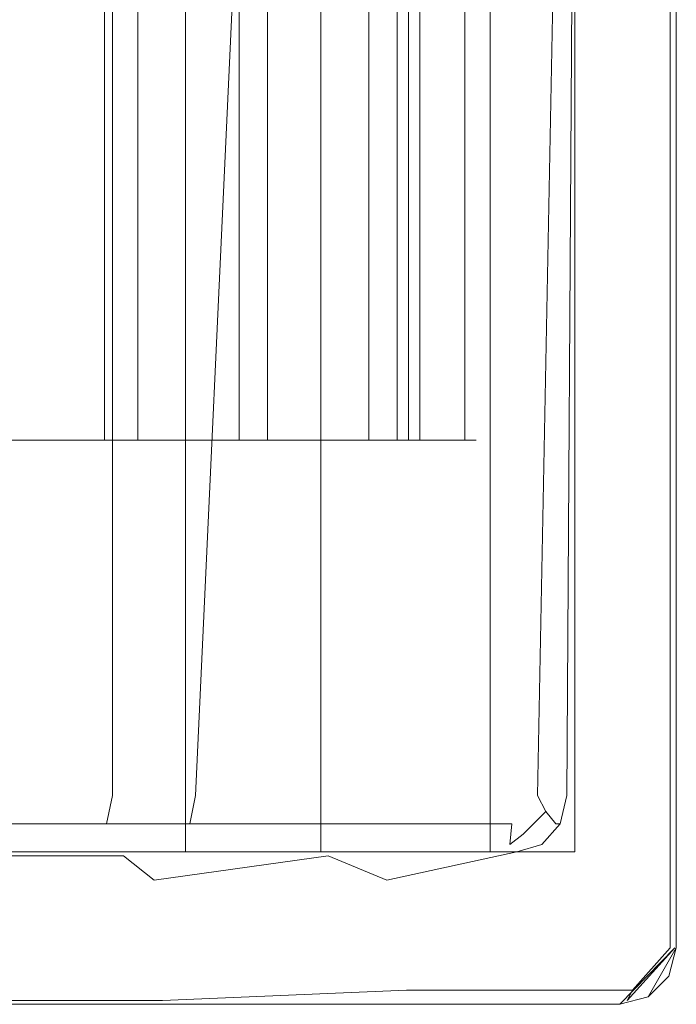
# Model space of a CAD drawing. Extents: x 4168 to 4967, y 4590 to 5570.
# Drawn here: x 4948 to 4960, y 4592 to 4609 of the extents above; entities that cross this region are included whole.
import ezdxf

# ---------------------------------------------------------------- set-up
doc = ezdxf.new("R2010")
doc.units = 0
doc.header["$LTSCALE"] = 500
doc.header["$MEASUREMENT"] = 0
doc.layers.add('besco profil', color=231, linetype='Continuous')

msp = doc.modelspace()

# ---------------------------------------------------------------- linework, layer by layer
at = {"layer": 'besco profil', "lineweight": 0}
for points, invisible_edges in [([(4942.453, 4601.599, 888.994), (4948.515, 4601.599, 889.968), (4942.453, 5270.6, 888.994), (4942.453, 4601.599, 888.994)], 15), ([(4948.515, 4601.599, 889.968), (4948.515, 5270.6, 889.968), (4942.453, 5270.6, 888.994), (4948.515, 4601.599, 889.968)], 15), ([(4948.674, 4601.599, 888.981), (4943.284, 5270.6, 888.115), (4948.674, 5270.6, 888.981), (4948.674, 4601.599, 888.981)], 15), ([(4943.284, 4601.599, 888.115), (4943.284, 5270.6, 888.115), (4948.674, 4601.599, 888.981), (4943.284, 4601.599, 888.115)], 15), ([(4955.134, 5270.6, 886.638), (4943.284, 5270.6, 886.638), (4955.134, 4601.599, 886.638), (4955.134, 5270.6, 886.638)], 15), ([(4955.134, 4601.599, 886.638), (4943.284, 5270.6, 886.638), (4943.284, 4601.599, 886.638), (4955.134, 4601.599, 886.638)], 13), ([(4954.934, 4601.599, 885.638), (4943.484, 4601.599, 885.638), (4954.934, 5270.6, 885.638), (4954.934, 4601.599, 885.638)], 15), ([(4943.484, 4601.599, 885.638), (4943.484, 5270.6, 885.638), (4954.934, 5270.6, 885.638), (4943.484, 4601.599, 885.638)], 14), ([(4949.548, 5270.6, 890.398), (4948.515, 4601.599, 889.968), (4949.548, 4601.599, 890.398), (4949.548, 5270.6, 890.398)], 15), ([(4949.548, 5270.6, 890.398), (4948.515, 5270.6, 889.968), (4948.515, 4601.599, 889.968), (4949.548, 5270.6, 890.398)], 15), ([(4950.137, 5270.6, 889.59), (4950.137, 4601.599, 889.59), (4948.674, 5270.6, 888.981), (4950.137, 5270.6, 889.59)], 14), ([(4948.674, 5270.6, 888.981), (4950.137, 4601.599, 889.59), (4948.674, 4601.599, 888.981), (4948.674, 5270.6, 888.981)], 15), ([(4950.274, 5270.6, 891.25), (4949.548, 4601.599, 890.398), (4950.274, 4601.599, 891.25), (4950.274, 5270.6, 891.25)], 15), ([(4950.274, 5270.6, 891.25), (4949.548, 5270.6, 890.398), (4949.548, 4601.599, 890.398), (4950.274, 5270.6, 891.25)], 13), ([(4950.137, 5270.6, 889.59), (4951.165, 4601.599, 890.796), (4950.137, 4601.599, 889.59), (4950.137, 5270.6, 889.59)], 15), ([(4951.165, 5270.6, 890.796), (4951.165, 4601.599, 890.796), (4950.137, 5270.6, 889.59), (4951.165, 5270.6, 890.796)], 15), ([(4950.274, 5270.6, 891.25), (4950.274, 4601.599, 891.25), (4950.534, 4601.599, 892.338), (4950.274, 5270.6, 891.25)], 15), ([(4950.534, 5270.6, 892.338), (4950.274, 5270.6, 891.25), (4950.534, 4601.599, 892.338), (4950.534, 5270.6, 892.338)], 15), ([(4951.934, 5270.6, 894.763), (4950.534, 4601.599, 892.338), (4951.934, 4601.599, 894.763), (4951.934, 5270.6, 894.763)], 15), ([(4950.534, 5270.6, 892.338), (4950.534, 4601.599, 892.338), (4951.934, 5270.6, 894.763), (4950.534, 5270.6, 892.338)], 15), ([(4951.534, 5270.6, 892.338), (4951.534, 4601.599, 892.338), (4951.165, 4601.599, 890.796), (4951.534, 5270.6, 892.338)], 15), ([(4951.534, 5270.6, 892.338), (4951.165, 4601.599, 890.796), (4951.165, 5270.6, 890.796), (4951.534, 5270.6, 892.338)], 15), ([(4952.434, 5270.6, 893.896), (4952.434, 4601.599, 893.896), (4951.534, 4601.599, 892.338), (4952.434, 5270.6, 893.896)], 15), ([(4951.534, 5270.6, 892.338), (4952.434, 5270.6, 893.896), (4951.534, 4601.599, 892.338), (4951.534, 5270.6, 892.338)], 15), ([(4954.734, 5270.6, 894.763), (4951.934, 4601.599, 894.763), (4954.734, 4601.599, 894.763), (4954.734, 5270.6, 894.763)], 15), ([(4951.934, 5270.6, 894.763), (4951.934, 4601.599, 894.763), (4954.734, 5270.6, 894.763), (4951.934, 5270.6, 894.763)], 14), ([(4954.234, 5270.6, 893.896), (4954.234, 4601.599, 893.896), (4952.434, 4601.599, 893.896), (4954.234, 5270.6, 893.896)], 15), ([(4952.434, 5270.6, 893.896), (4954.234, 5270.6, 893.896), (4952.434, 4601.599, 893.896), (4952.434, 5270.6, 893.896)], 11), ([(4954.234, 5270.6, 893.896), (4955.134, 4601.599, 892.338), (4954.234, 4601.599, 893.896), (4954.234, 5270.6, 893.896)], 11), ([(4954.234, 5270.6, 893.896), (4955.134, 5270.6, 892.338), (4955.134, 4601.599, 892.338), (4954.234, 5270.6, 893.896)], 15), ([(4954.734, 5270.6, 894.763), (4954.734, 4601.599, 894.763), (4956.134, 4601.599, 892.338), (4954.734, 5270.6, 894.763)], 14), ([(4954.734, 5270.6, 894.763), (4956.134, 4601.599, 892.338), (4956.134, 5270.6, 892.338), (4954.734, 5270.6, 894.763)], 15), ([(4954.934, 4601.599, 885.538), (4954.934, 5270.6, 885.638), (4954.934, 5270.6, 885.538), (4954.934, 4601.599, 885.538)], 15), ([(4954.934, 4601.599, 885.538), (4954.934, 4601.599, 885.638), (4954.934, 5270.6, 885.638), (4954.934, 4601.599, 885.538)], 13), ([(4954.988, 5270.6, 885.338), (4954.988, 4601.599, 885.338), (4954.934, 4601.599, 885.538), (4954.988, 5270.6, 885.338)], 15), ([(4954.988, 5270.6, 885.338), (4954.934, 4601.599, 885.538), (4954.934, 5270.6, 885.538), (4954.988, 5270.6, 885.338)], 15), ([(4954.988, 5270.6, 885.338), (4955.134, 4601.599, 885.191), (4954.988, 4601.599, 885.338), (4954.988, 5270.6, 885.338)], 15), ([(4955.134, 5270.6, 885.191), (4955.134, 4601.599, 885.191), (4954.988, 5270.6, 885.338), (4955.134, 5270.6, 885.191)], 15), ([(4955.134, 4601.599, 886.638), (4955.134, 5270.6, 892.338), (4955.134, 5270.6, 886.638), (4955.134, 4601.599, 886.638)], 11), ([(4955.134, 4601.599, 892.338), (4955.134, 5270.6, 892.338), (4955.134, 4601.599, 886.638), (4955.134, 4601.599, 892.338)], 15), ([(4955.334, 5270.6, 885.138), (4955.334, 4601.599, 885.138), (4955.134, 4601.599, 885.191), (4955.334, 5270.6, 885.138)], 15), ([(4955.334, 5270.6, 885.138), (4955.134, 4601.599, 885.191), (4955.134, 5270.6, 885.191), (4955.334, 5270.6, 885.138)], 13), ([(4955.734, 4601.599, 885.138), (4955.334, 4601.599, 885.138), (4955.334, 5270.6, 885.138), (4955.734, 4601.599, 885.138)], 15), ([(4955.734, 5270.6, 885.138), (4955.734, 4601.599, 885.138), (4955.334, 5270.6, 885.138), (4955.734, 5270.6, 885.138)], 15), ([(4955.934, 5270.6, 885.191), (4955.934, 4601.599, 885.191), (4955.734, 5270.6, 885.138), (4955.934, 5270.6, 885.191)], 14), ([(4955.734, 5270.6, 885.138), (4955.934, 4601.599, 885.191), (4955.734, 4601.599, 885.138), (4955.734, 5270.6, 885.138)], 15), ([(4955.934, 5270.6, 885.191), (4956.081, 4601.599, 885.338), (4955.934, 4601.599, 885.191), (4955.934, 5270.6, 885.191)], 15), ([(4956.081, 5270.6, 885.338), (4956.081, 4601.599, 885.338), (4955.934, 5270.6, 885.191), (4956.081, 5270.6, 885.338)], 15), ([(4956.081, 5270.6, 885.338), (4956.134, 4601.599, 885.538), (4956.081, 4601.599, 885.338), (4956.081, 5270.6, 885.338)], 15), ([(4956.134, 5270.6, 885.538), (4956.134, 4601.599, 885.538), (4956.081, 5270.6, 885.338), (4956.134, 5270.6, 885.538)], 15), ([(4956.134, 4601.599, 892.338), (4956.134, 5270.6, 885.538), (4956.134, 5270.6, 892.338), (4956.134, 4601.599, 892.338)], 15), ([(4956.134, 4601.599, 892.338), (4956.134, 4601.599, 885.538), (4956.134, 5270.6, 885.538), (4956.134, 4601.599, 892.338)], 15), ([(4943.971, 4594.299, 889.192), (4943.971, 4618.299, 889.192), (4950.033, 4618.299, 890.165), (4943.971, 4594.299, 889.192)], 15), ([(4950.033, 4594.299, 890.165), (4943.971, 4594.299, 889.192), (4950.033, 4618.299, 890.165), (4950.033, 4594.299, 890.165)], 14), ([(4950.98, 4594.299, 890.56), (4950.033, 4618.299, 890.165), (4950.98, 4618.299, 890.56), (4950.98, 4594.299, 890.56)], 15), ([(4950.033, 4594.299, 890.165), (4950.033, 4618.299, 890.165), (4950.98, 4594.299, 890.56), (4950.033, 4594.299, 890.165)], 11), ([(4951.645, 4594.299, 891.34), (4950.98, 4618.299, 890.56), (4951.645, 4618.299, 891.34), (4951.645, 4594.299, 891.34)], 15), ([(4950.98, 4594.299, 890.56), (4950.98, 4618.299, 890.56), (4951.645, 4594.299, 891.34), (4950.98, 4594.299, 890.56)], 10), ([(4951.645, 4594.299, 891.34), (4951.645, 4618.299, 891.34), (4951.884, 4618.299, 892.338), (4951.645, 4594.299, 891.34)], 15), ([(4951.645, 4594.299, 891.34), (4951.884, 4618.299, 892.338), (4951.884, 4594.299, 892.338), (4951.645, 4594.299, 891.34)], 11), ([(4953.384, 4594.299, 894.936), (4951.884, 4618.299, 892.338), (4953.384, 4618.299, 894.936), (4953.384, 4594.299, 894.936)], 15), ([(4953.384, 4594.299, 894.936), (4951.884, 4594.299, 892.338), (4951.884, 4618.299, 892.338), (4953.384, 4594.299, 894.936)], 14), ([(4956.384, 4594.299, 894.936), (4953.384, 4618.299, 894.936), (4956.384, 4618.299, 894.936), (4956.384, 4594.299, 894.936)], 15), ([(4956.384, 4594.299, 894.936), (4953.384, 4594.299, 894.936), (4953.384, 4618.299, 894.936), (4956.384, 4594.299, 894.936)], 12), ([(4957.884, 4594.299, 892.338), (4956.384, 4618.299, 894.936), (4957.884, 4618.299, 892.338), (4957.884, 4594.299, 892.338)], 15), ([(4957.884, 4594.299, 892.338), (4956.384, 4594.299, 894.936), (4956.384, 4618.299, 894.936), (4957.884, 4594.299, 892.338)], 12), ([(4957.884, 4594.299, 892.338), (4957.884, 4618.299, 892.338), (4957.884, 4618.299, 885.138), (4957.884, 4594.299, 892.338)], 15), ([(4957.884, 4594.299, 885.138), (4957.884, 4594.299, 892.338), (4957.884, 4618.299, 885.138), (4957.884, 4594.299, 885.138)], 14), ([(4959.684, 4617.299, 885.138), (4957.884, 4594.299, 885.138), (4957.884, 4618.299, 885.138), (4959.684, 4617.299, 885.138)], 13), ([(4943.654, 4595.299, 891.166), (4948.378, 4595.299, 891.925), (4943.654, 4617.799, 891.166), (4943.654, 4595.299, 891.166)], 15), ([(4948.378, 4595.299, 891.925), (4948.378, 4617.799, 891.925), (4943.654, 4617.799, 891.166), (4948.378, 4595.299, 891.925)], 15), ([(4949.114, 4595.299, 892.2), (4949.114, 4617.799, 892.2), (4948.378, 4617.799, 891.925), (4949.114, 4595.299, 892.2)], 15), ([(4948.378, 4595.299, 891.925), (4949.114, 4595.299, 892.2), (4948.378, 4617.799, 891.925), (4948.378, 4595.299, 891.925)], 15), ([(4949.688, 4595.299, 892.737), (4949.688, 4617.799, 892.737), (4949.114, 4617.799, 892.2), (4949.688, 4595.299, 892.737)], 15), ([(4949.114, 4595.299, 892.2), (4949.688, 4595.299, 892.737), (4949.114, 4617.799, 892.2), (4949.114, 4595.299, 892.2)], 15), ([(4949.688, 4595.299, 892.737), (4950.011, 4595.299, 893.454), (4949.688, 4617.799, 892.737), (4949.688, 4595.299, 892.737)], 11), ([(4950.011, 4595.299, 893.454), (4950.011, 4617.799, 893.454), (4949.688, 4617.799, 892.737), (4950.011, 4595.299, 893.454)], 15), ([(4950.443, 4595.299, 894.635), (4950.485, 4617.799, 894.713), (4950.011, 4617.799, 893.454), (4950.443, 4595.299, 894.635)], 15), ([(4950.443, 4595.299, 894.635), (4950.011, 4617.799, 893.454), (4950.011, 4595.299, 893.454), (4950.443, 4595.299, 894.635)], 15), ([(4950.443, 4595.299, 894.635), (4952.108, 4615.799, 896.496), (4950.485, 4617.799, 894.713), (4950.443, 4595.299, 894.635)], 15), ([(4957.742, 4595.299, 898.198), (4958.078, 4617.799, 898.453), (4957.976, 4617.799, 898.419), (4957.742, 4595.299, 898.198)], 15), ([(4958.431, 4593.799, 898.399), (4958.078, 4617.799, 898.453), (4957.742, 4595.299, 898.198), (4958.431, 4593.799, 898.399)], 15), ([(4957.742, 4595.299, 898.198), (4957.976, 4617.799, 898.419), (4957.884, 4617.283, 898.364), (4957.742, 4595.299, 898.198)], 15), ([(4958.431, 4593.799, 898.399), (4958.184, 4617.799, 898.464), (4958.078, 4617.799, 898.453), (4958.431, 4593.799, 898.399)], 15), ([(4958.431, 4593.799, 898.399), (4958.27, 4617.799, 898.457), (4958.184, 4617.799, 898.464), (4958.431, 4593.799, 898.399)], 15), ([(4958.431, 4593.799, 898.399), (4958.353, 4617.799, 898.435), (4958.27, 4617.799, 898.457), (4958.431, 4593.799, 898.399)], 15), ([(4958.431, 4593.799, 898.399), (4958.431, 4617.799, 898.399), (4958.353, 4617.799, 898.435), (4958.431, 4593.799, 898.399)], 15), ([(4958.431, 4593.799, 898.399), (4959.452, 4617.299, 897.787), (4958.431, 4617.799, 898.399), (4958.431, 4593.799, 898.399)], 15), ([(4957.742, 4595.299, 898.198), (4957.884, 4617.283, 898.364), (4957.685, 4616.33, 897.992), (4957.742, 4595.299, 898.198)], 14), ([(4959.684, 4592.599, 885.138), (4957.884, 4594.299, 885.138), (4959.684, 4617.299, 885.138), (4959.684, 4592.599, 885.138)], 15), ([(4959.452, 4592.599, 897.787), (4959.452, 4617.299, 897.787), (4958.431, 4593.799, 898.399), (4959.452, 4592.599, 897.787)], 15), ([(4959.576, 4592.599, 897.675), (4959.576, 4617.299, 897.675), (4959.452, 4592.599, 897.787), (4959.576, 4592.599, 897.675)], 14), ([(4959.452, 4592.599, 897.787), (4959.576, 4617.299, 897.675), (4959.452, 4617.299, 897.787), (4959.452, 4592.599, 897.787)], 15), ([(4959.576, 4592.599, 897.675), (4959.657, 4617.299, 897.529), (4959.576, 4617.299, 897.675), (4959.576, 4592.599, 897.675)], 15), ([(4959.657, 4592.599, 897.529), (4959.657, 4617.299, 897.529), (4959.576, 4592.599, 897.675), (4959.657, 4592.599, 897.529)], 15), ([(4959.684, 4592.599, 897.364), (4959.684, 4617.299, 897.364), (4959.657, 4617.299, 897.529), (4959.684, 4592.599, 897.364)], 15), ([(4959.684, 4592.599, 897.364), (4959.657, 4617.299, 897.529), (4959.657, 4592.599, 897.529), (4959.684, 4592.599, 897.364)], 15), ([(4959.684, 4592.599, 885.138), (4959.684, 4617.299, 885.138), (4959.684, 4617.299, 897.364), (4959.684, 4592.599, 885.138)], 14), ([(4959.684, 4592.599, 885.138), (4959.684, 4617.299, 897.364), (4959.684, 4592.599, 897.364), (4959.684, 4592.599, 885.138)], 15), ([(4957.224, 4595.299, 897.205), (4957.625, 4616.25, 897.701), (4956.78, 4615.799, 897.053), (4957.224, 4595.299, 897.205)], 15), ([(4957.224, 4595.299, 897.205), (4957.55, 4595.299, 897.543), (4957.625, 4616.25, 897.701), (4957.224, 4595.299, 897.205)], 11), ([(4957.55, 4595.299, 897.543), (4957.685, 4595.299, 897.992), (4957.625, 4616.25, 897.701), (4957.55, 4595.299, 897.543)], 15), ([(4957.685, 4595.299, 897.992), (4957.685, 4616.33, 897.992), (4957.625, 4616.25, 897.701), (4957.685, 4595.299, 897.992)], 15), ([(4957.742, 4595.299, 898.198), (4957.685, 4616.33, 897.992), (4957.713, 4595.299, 898.132), (4957.742, 4595.299, 898.198)], 15), ([(4957.713, 4595.299, 898.132), (4957.685, 4616.33, 897.992), (4957.694, 4595.299, 898.063), (4957.713, 4595.299, 898.132)], 15), ([(4957.694, 4595.299, 898.063), (4957.685, 4616.33, 897.992), (4957.685, 4595.299, 897.992), (4957.694, 4595.299, 898.063)], 15), ([(4951.158, 4595.299, 895.671), (4952.108, 4615.799, 896.496), (4950.443, 4595.299, 894.635), (4951.158, 4595.299, 895.671)], 14), ([(4952.108, 4595.299, 896.496), (4952.108, 4615.799, 896.496), (4951.158, 4595.299, 895.671), (4952.108, 4595.299, 896.496)], 15), ([(4952.252, 4595.299, 896.576), (4952.252, 4615.799, 896.576), (4952.108, 4615.799, 896.496), (4952.252, 4595.299, 896.576)], 15), ([(4952.252, 4595.299, 896.576), (4952.108, 4615.799, 896.496), (4952.108, 4595.299, 896.496), (4952.252, 4595.299, 896.576)], 15), ([(4952.252, 4595.299, 896.576), (4952.408, 4615.799, 896.631), (4952.252, 4615.799, 896.576), (4952.252, 4595.299, 896.576)], 15), ([(4952.408, 4595.299, 896.631), (4952.408, 4615.799, 896.631), (4952.252, 4595.299, 896.576), (4952.408, 4595.299, 896.631)], 15), ([(4952.408, 4595.299, 896.631), (4952.57, 4615.799, 896.66), (4952.408, 4615.799, 896.631), (4952.408, 4595.299, 896.631)], 15), ([(4952.57, 4595.299, 896.66), (4952.57, 4615.799, 896.66), (4952.408, 4595.299, 896.631), (4952.57, 4595.299, 896.66)], 15), ([(4952.57, 4595.299, 896.66), (4956.78, 4615.799, 897.053), (4952.57, 4615.799, 896.66), (4952.57, 4595.299, 896.66)], 15), ([(4952.57, 4595.299, 896.66), (4956.78, 4595.299, 897.053), (4956.78, 4615.799, 897.053), (4952.57, 4595.299, 896.66)], 15), ([(4956.78, 4595.299, 897.053), (4957.224, 4595.299, 897.205), (4956.78, 4615.799, 897.053), (4956.78, 4595.299, 897.053)], 15), ([(4943.284, 4601.599, 888.115), (4948.515, 4601.599, 889.968), (4942.453, 4601.599, 888.994), (4943.284, 4601.599, 888.115)], 13), ([(4948.674, 4601.599, 888.981), (4948.515, 4601.599, 889.968), (4943.284, 4601.599, 888.115), (4948.674, 4601.599, 888.981)], 11), ([(4943.484, 4601.599, 885.638), (4954.934, 4601.599, 885.638), (4943.284, 4601.599, 886.638), (4943.484, 4601.599, 885.638)], 14), ([(4954.934, 4601.599, 885.638), (4955.134, 4601.599, 886.638), (4943.284, 4601.599, 886.638), (4954.934, 4601.599, 885.638)], 13), ([(4950.137, 4601.599, 889.59), (4949.548, 4601.599, 890.398), (4948.515, 4601.599, 889.968), (4950.137, 4601.599, 889.59)], 13), ([(4948.674, 4601.599, 888.981), (4950.137, 4601.599, 889.59), (4948.515, 4601.599, 889.968), (4948.674, 4601.599, 888.981)], 14), ([(4949.548, 4601.599, 890.398), (4951.165, 4601.599, 890.796), (4950.274, 4601.599, 891.25), (4949.548, 4601.599, 890.398)], 11), ([(4950.137, 4601.599, 889.59), (4951.165, 4601.599, 890.796), (4949.548, 4601.599, 890.398), (4950.137, 4601.599, 889.59)], 14), ([(4950.274, 4601.599, 891.25), (4951.534, 4601.599, 892.338), (4950.534, 4601.599, 892.338), (4950.274, 4601.599, 891.25)], 11), ([(4951.165, 4601.599, 890.796), (4951.534, 4601.599, 892.338), (4950.274, 4601.599, 891.25), (4951.165, 4601.599, 890.796)], 14), ([(4950.534, 4601.599, 892.338), (4951.534, 4601.599, 892.338), (4951.934, 4601.599, 894.763), (4950.534, 4601.599, 892.338)], 11), ([(4951.534, 4601.599, 892.338), (4952.434, 4601.599, 893.896), (4951.934, 4601.599, 894.763), (4951.534, 4601.599, 892.338)], 14), ([(4954.234, 4601.599, 893.896), (4954.734, 4601.599, 894.763), (4951.934, 4601.599, 894.763), (4954.234, 4601.599, 893.896)], 13), ([(4952.434, 4601.599, 893.896), (4954.234, 4601.599, 893.896), (4951.934, 4601.599, 894.763), (4952.434, 4601.599, 893.896)], 14), ([(4955.134, 4601.599, 892.338), (4956.134, 4601.599, 892.338), (4954.234, 4601.599, 893.896), (4955.134, 4601.599, 892.338)], 11), ([(4954.234, 4601.599, 893.896), (4956.134, 4601.599, 892.338), (4954.734, 4601.599, 894.763), (4954.234, 4601.599, 893.896)], 13), ([(4954.934, 4601.599, 885.638), (4956.134, 4601.599, 885.538), (4955.134, 4601.599, 886.638), (4954.934, 4601.599, 885.638)], 15), ([(4954.934, 4601.599, 885.538), (4955.334, 4601.599, 885.138), (4954.934, 4601.599, 885.638), (4954.934, 4601.599, 885.538)], 11), ([(4955.734, 4601.599, 885.138), (4956.134, 4601.599, 885.538), (4954.934, 4601.599, 885.638), (4955.734, 4601.599, 885.138)], 15), ([(4955.334, 4601.599, 885.138), (4955.734, 4601.599, 885.138), (4954.934, 4601.599, 885.638), (4955.334, 4601.599, 885.138)], 14), ([(4954.988, 4601.599, 885.338), (4955.134, 4601.599, 885.191), (4954.934, 4601.599, 885.538), (4954.988, 4601.599, 885.338)], 10), ([(4955.134, 4601.599, 885.191), (4955.334, 4601.599, 885.138), (4954.934, 4601.599, 885.538), (4955.134, 4601.599, 885.191)], 10), ([(4955.134, 4601.599, 886.638), (4956.134, 4601.599, 892.338), (4955.134, 4601.599, 892.338), (4955.134, 4601.599, 886.638)], 11), ([(4955.134, 4601.599, 886.638), (4956.134, 4601.599, 885.538), (4956.134, 4601.599, 892.338), (4955.134, 4601.599, 886.638)], 13), ([(4955.934, 4601.599, 885.191), (4956.134, 4601.599, 885.538), (4955.734, 4601.599, 885.138), (4955.934, 4601.599, 885.191)], 11), ([(4955.934, 4601.599, 885.191), (4956.081, 4601.599, 885.338), (4956.134, 4601.599, 885.538), (4955.934, 4601.599, 885.191)], 12), ([(4948.357, 4594.799, 892.058), (4943.654, 4595.299, 891.166), (4943.633, 4594.799, 891.299), (4948.357, 4594.799, 892.058)], 15), ([(4948.357, 4594.799, 892.058), (4948.378, 4595.299, 891.925), (4943.654, 4595.299, 891.166), (4948.357, 4594.799, 892.058)], 15), ([(4949.114, 4595.299, 892.2), (4948.357, 4594.799, 892.058), (4949.044, 4594.799, 892.314), (4949.114, 4595.299, 892.2)], 15), ([(4948.357, 4594.799, 892.058), (4949.114, 4595.299, 892.2), (4948.378, 4595.299, 891.925), (4948.357, 4594.799, 892.058)], 15), ([(4949.579, 4594.799, 892.815), (4949.688, 4595.299, 892.737), (4949.044, 4594.799, 892.314), (4949.579, 4594.799, 892.815)], 11), ([(4949.688, 4595.299, 892.737), (4949.114, 4595.299, 892.2), (4949.044, 4594.799, 892.314), (4949.688, 4595.299, 892.737)], 15), ([(4949.88, 4594.799, 893.483), (4950.011, 4595.299, 893.454), (4949.579, 4594.799, 892.815), (4949.88, 4594.799, 893.483)], 11), ([(4950.011, 4595.299, 893.454), (4949.688, 4595.299, 892.737), (4949.579, 4594.799, 892.815), (4950.011, 4595.299, 893.454)], 13), ([(4950.011, 4595.299, 893.454), (4949.88, 4594.799, 893.483), (4950.324, 4594.799, 894.697), (4950.011, 4595.299, 893.454)], 15), ([(4950.443, 4595.299, 894.635), (4950.011, 4595.299, 893.454), (4950.324, 4594.799, 894.697), (4950.443, 4595.299, 894.635)], 15), ([(4950.443, 4595.299, 894.635), (4950.324, 4594.799, 894.697), (4951.058, 4594.799, 895.76), (4950.443, 4595.299, 894.635)], 13), ([(4951.158, 4595.299, 895.671), (4950.443, 4595.299, 894.635), (4951.058, 4594.799, 895.76), (4951.158, 4595.299, 895.671)], 11), ([(4952.033, 4594.799, 896.607), (4952.108, 4595.299, 896.496), (4951.058, 4594.799, 895.76), (4952.033, 4594.799, 896.607)], 11), ([(4952.108, 4595.299, 896.496), (4951.158, 4595.299, 895.671), (4951.058, 4594.799, 895.76), (4952.108, 4595.299, 896.496)], 15), ([(4952.108, 4595.299, 896.496), (4952.033, 4594.799, 896.607), (4952.197, 4594.799, 896.698), (4952.108, 4595.299, 896.496)], 15), ([(4952.252, 4595.299, 896.576), (4952.108, 4595.299, 896.496), (4952.197, 4594.799, 896.698), (4952.252, 4595.299, 896.576)], 15), ([(4952.252, 4595.299, 896.576), (4952.197, 4594.799, 896.698), (4952.373, 4594.799, 896.76), (4952.252, 4595.299, 896.576)], 13), ([(4952.408, 4595.299, 896.631), (4952.252, 4595.299, 896.576), (4952.373, 4594.799, 896.76), (4952.408, 4595.299, 896.631)], 15), ([(4952.558, 4594.799, 896.793), (4952.57, 4595.299, 896.66), (4952.373, 4594.799, 896.76), (4952.558, 4594.799, 896.793)], 11), ([(4952.57, 4595.299, 896.66), (4952.408, 4595.299, 896.631), (4952.373, 4594.799, 896.76), (4952.57, 4595.299, 896.66)], 15), ([(4952.57, 4595.299, 896.66), (4952.558, 4594.799, 896.793), (4956.767, 4594.799, 897.187), (4952.57, 4595.299, 896.66)], 13), ([(4952.57, 4595.299, 896.66), (4956.767, 4594.799, 897.187), (4956.78, 4595.299, 897.053), (4952.57, 4595.299, 896.66)], 15), ([(4957.224, 4595.299, 897.205), (4956.767, 4594.799, 897.187), (4957.37, 4595.017, 897.375), (4957.224, 4595.299, 897.205)], 15), ([(4956.78, 4595.299, 897.053), (4956.767, 4594.799, 897.187), (4957.224, 4595.299, 897.205), (4956.78, 4595.299, 897.053)], 15), ([(4957.55, 4595.299, 897.543), (4957.224, 4595.299, 897.205), (4957.37, 4595.017, 897.375), (4957.55, 4595.299, 897.543)], 13), ([(4957.551, 4594.799, 898), (4957.55, 4595.299, 897.543), (4957.37, 4595.017, 897.375), (4957.551, 4594.799, 898)], 11), ([(4957.55, 4595.299, 897.543), (4957.551, 4594.799, 898), (4957.685, 4595.299, 897.992), (4957.55, 4595.299, 897.543)], 15), ([(4957.685, 4595.299, 897.992), (4957.551, 4594.799, 898), (4957.563, 4594.799, 898.09), (4957.685, 4595.299, 897.992)], 13), ([(4957.694, 4595.299, 898.063), (4957.563, 4594.799, 898.09), (4957.587, 4594.799, 898.177), (4957.694, 4595.299, 898.063)], 13), ([(4957.694, 4595.299, 898.063), (4957.685, 4595.299, 897.992), (4957.563, 4594.799, 898.09), (4957.694, 4595.299, 898.063)], 15), ([(4957.624, 4594.799, 898.26), (4957.713, 4595.299, 898.132), (4957.587, 4594.799, 898.177), (4957.624, 4594.799, 898.26)], 11), ([(4957.713, 4595.299, 898.132), (4957.694, 4595.299, 898.063), (4957.587, 4594.799, 898.177), (4957.713, 4595.299, 898.132)], 15), ([(4957.742, 4595.299, 898.198), (4957.713, 4595.299, 898.132), (4957.624, 4594.799, 898.26), (4957.742, 4595.299, 898.198)], 15), ([(4957.742, 4595.299, 898.198), (4957.624, 4594.799, 898.26), (4958.431, 4593.799, 898.399), (4957.742, 4595.299, 898.198)], 14), ([(4956.767, 4594.799, 897.187), (4956.97, 4594.616, 897.375), (4957.37, 4595.017, 897.375), (4956.767, 4594.799, 897.187)], 13), ([(4956.97, 4594.616, 897.375), (4957.551, 4594.799, 898), (4957.37, 4595.017, 897.375), (4956.97, 4594.616, 897.375)], 15), ([(4948.299, 4594.433, 892.419), (4943.633, 4594.799, 891.299), (4943.574, 4594.433, 891.66), (4948.299, 4594.433, 892.419)], 15), ([(4948.299, 4594.433, 892.419), (4948.357, 4594.799, 892.058), (4943.633, 4594.799, 891.299), (4948.299, 4594.433, 892.419)], 13), ([(4948.299, 4594.433, 892.419), (4948.851, 4594.433, 892.625), (4949.044, 4594.799, 892.314), (4948.299, 4594.433, 892.419)], 15), ([(4948.357, 4594.799, 892.058), (4948.299, 4594.433, 892.419), (4949.044, 4594.799, 892.314), (4948.357, 4594.799, 892.058)], 11), ([(4948.851, 4594.433, 892.625), (4949.281, 4594.433, 893.028), (4949.044, 4594.799, 892.314), (4948.851, 4594.433, 892.625)], 15), ([(4949.281, 4594.433, 893.028), (4949.579, 4594.799, 892.815), (4949.044, 4594.799, 892.314), (4949.281, 4594.433, 893.028)], 15), ([(4949.281, 4594.433, 893.028), (4949.88, 4594.799, 893.483), (4949.579, 4594.799, 892.815), (4949.281, 4594.433, 893.028)], 15), ([(4949.523, 4594.433, 893.565), (4949.88, 4594.799, 893.483), (4949.281, 4594.433, 893.028), (4949.523, 4594.433, 893.565)], 15), ([(4950.324, 4594.799, 894.697), (4949.523, 4594.433, 893.565), (4949.999, 4594.433, 894.865), (4950.324, 4594.799, 894.697)], 15), ([(4949.88, 4594.799, 893.483), (4949.523, 4594.433, 893.565), (4950.324, 4594.799, 894.697), (4949.88, 4594.799, 893.483)], 11), ([(4950.324, 4594.799, 894.697), (4949.999, 4594.433, 894.865), (4950.785, 4594.433, 896.004), (4950.324, 4594.799, 894.697)], 15), ([(4951.058, 4594.799, 895.76), (4950.324, 4594.799, 894.697), (4950.785, 4594.433, 896.004), (4951.058, 4594.799, 895.76)], 15), ([(4952.033, 4594.799, 896.607), (4951.058, 4594.799, 895.76), (4950.785, 4594.433, 896.004), (4952.033, 4594.799, 896.607)], 15), ([(4951.83, 4594.433, 896.912), (4952.033, 4594.799, 896.607), (4950.785, 4594.433, 896.004), (4951.83, 4594.433, 896.912)], 15), ([(4952.197, 4594.799, 896.698), (4951.83, 4594.433, 896.912), (4952.046, 4594.433, 897.032), (4952.197, 4594.799, 896.698)], 15), ([(4952.033, 4594.799, 896.607), (4951.83, 4594.433, 896.912), (4952.197, 4594.799, 896.698), (4952.033, 4594.799, 896.607)], 11), ([(4952.197, 4594.799, 896.698), (4952.046, 4594.433, 897.032), (4952.28, 4594.433, 897.114), (4952.197, 4594.799, 896.698)], 15), ([(4952.373, 4594.799, 896.76), (4952.197, 4594.799, 896.698), (4952.28, 4594.433, 897.114), (4952.373, 4594.799, 896.76)], 15), ([(4952.558, 4594.799, 896.793), (4952.373, 4594.799, 896.76), (4952.28, 4594.433, 897.114), (4952.558, 4594.799, 896.793)], 15), ([(4952.523, 4594.433, 897.158), (4952.558, 4594.799, 896.793), (4952.28, 4594.433, 897.114), (4952.523, 4594.433, 897.158)], 15), ([(4952.558, 4594.799, 896.793), (4952.523, 4594.433, 897.158), (4956.733, 4594.433, 897.551), (4952.558, 4594.799, 896.793)], 15), ([(4952.558, 4594.799, 896.793), (4956.733, 4594.433, 897.551), (4956.767, 4594.799, 897.187), (4952.558, 4594.799, 896.793)], 13), ([(4956.767, 4594.799, 897.187), (4956.733, 4594.433, 897.551), (4956.97, 4594.616, 897.375), (4956.767, 4594.799, 897.187)], 13), ([(4957.186, 4594.433, 898.021), (4957.551, 4594.799, 898), (4956.97, 4594.616, 897.375), (4957.186, 4594.433, 898.021)], 15), ([(4957.551, 4594.799, 898), (4957.186, 4594.433, 898.021), (4957.204, 4594.433, 898.162), (4957.551, 4594.799, 898)], 15), ([(4957.563, 4594.799, 898.09), (4957.204, 4594.433, 898.162), (4957.242, 4594.433, 898.3), (4957.563, 4594.799, 898.09)], 15), ([(4957.563, 4594.799, 898.09), (4957.551, 4594.799, 898), (4957.204, 4594.433, 898.162), (4957.563, 4594.799, 898.09)], 15), ([(4957.624, 4594.799, 898.26), (4957.587, 4594.799, 898.177), (4957.242, 4594.433, 898.3), (4957.624, 4594.799, 898.26)], 15), ([(4957.587, 4594.799, 898.177), (4957.563, 4594.799, 898.09), (4957.242, 4594.433, 898.3), (4957.587, 4594.799, 898.177)], 15), ([(4957.3, 4594.433, 898.431), (4957.624, 4594.799, 898.26), (4957.242, 4594.433, 898.3), (4957.3, 4594.433, 898.431)], 15), ([(4957.624, 4594.799, 898.26), (4957.3, 4594.433, 898.431), (4958.431, 4593.799, 898.399), (4957.624, 4594.799, 898.26)], 14), ([(4956.733, 4594.433, 897.551), (4957.186, 4594.433, 898.021), (4956.97, 4594.616, 897.375), (4956.733, 4594.433, 897.551)], 15), ([(4948.22, 4594.299, 892.913), (4943.574, 4594.433, 891.66), (4943.495, 4594.299, 892.154), (4948.22, 4594.299, 892.913)], 15), ([(4948.22, 4594.299, 892.913), (4948.299, 4594.433, 892.419), (4943.574, 4594.433, 891.66), (4948.22, 4594.299, 892.913)], 15), ([(4948.22, 4594.299, 892.913), (4948.588, 4594.299, 893.05), (4948.299, 4594.433, 892.419), (4948.22, 4594.299, 892.913)], 15), ([(4948.299, 4594.433, 892.419), (4948.588, 4594.299, 893.05), (4948.851, 4594.433, 892.625), (4948.299, 4594.433, 892.419)], 15), ([(4948.588, 4594.299, 893.05), (4949.281, 4594.433, 893.028), (4948.851, 4594.433, 892.625), (4948.588, 4594.299, 893.05)], 15), ([(4948.588, 4594.299, 893.05), (4948.875, 4594.299, 893.318), (4949.281, 4594.433, 893.028), (4948.588, 4594.299, 893.05)], 15), ([(4948.875, 4594.299, 893.318), (4949.523, 4594.433, 893.565), (4949.281, 4594.433, 893.028), (4948.875, 4594.299, 893.318)], 15), ([(4949.036, 4594.299, 893.677), (4949.523, 4594.433, 893.565), (4948.875, 4594.299, 893.318), (4949.036, 4594.299, 893.677)], 15), ([(4949.523, 4594.433, 893.565), (4949.036, 4594.299, 893.677), (4949.999, 4594.433, 894.865), (4949.523, 4594.433, 893.565)], 15), ([(4949.036, 4594.299, 893.677), (4949.555, 4594.299, 895.094), (4949.999, 4594.433, 894.865), (4949.036, 4594.299, 893.677)], 15), ([(4949.999, 4594.433, 894.865), (4949.555, 4594.299, 895.094), (4950.785, 4594.433, 896.004), (4949.999, 4594.433, 894.865)], 15), ([(4949.555, 4594.299, 895.094), (4950.412, 4594.299, 896.338), (4950.785, 4594.433, 896.004), (4949.555, 4594.299, 895.094)], 15), ([(4950.412, 4594.299, 896.338), (4951.83, 4594.433, 896.912), (4950.785, 4594.433, 896.004), (4950.412, 4594.299, 896.338)], 15), ([(4951.83, 4594.433, 896.912), (4950.412, 4594.299, 896.338), (4951.552, 4594.299, 897.327), (4951.83, 4594.433, 896.912)], 15), ([(4951.83, 4594.433, 896.912), (4951.552, 4594.299, 897.327), (4952.046, 4594.433, 897.032), (4951.83, 4594.433, 896.912)], 15), ([(4951.552, 4594.299, 897.327), (4951.841, 4594.299, 897.487), (4952.046, 4594.433, 897.032), (4951.552, 4594.299, 897.327)], 15), ([(4952.046, 4594.433, 897.032), (4951.841, 4594.299, 897.487), (4952.28, 4594.433, 897.114), (4952.046, 4594.433, 897.032)], 15), ([(4951.841, 4594.299, 897.487), (4952.152, 4594.299, 897.598), (4952.28, 4594.433, 897.114), (4951.841, 4594.299, 897.487)], 15), ([(4952.152, 4594.299, 897.598), (4952.523, 4594.433, 897.158), (4952.28, 4594.433, 897.114), (4952.152, 4594.299, 897.598)], 15), ([(4952.523, 4594.433, 897.158), (4952.152, 4594.299, 897.598), (4952.477, 4594.299, 897.655), (4952.523, 4594.433, 897.158)], 15), ([(4952.477, 4594.299, 897.655), (4956.687, 4594.299, 898.049), (4956.733, 4594.433, 897.551), (4952.477, 4594.299, 897.655)], 15), ([(4952.523, 4594.433, 897.158), (4952.477, 4594.299, 897.655), (4956.733, 4594.433, 897.551), (4952.523, 4594.433, 897.158)], 15), ([(4956.733, 4594.433, 897.551), (4956.687, 4594.299, 898.049), (4957.186, 4594.433, 898.021), (4956.733, 4594.433, 897.551)], 15), ([(4957.186, 4594.433, 898.021), (4956.687, 4594.299, 898.049), (4956.714, 4594.299, 898.262), (4957.186, 4594.433, 898.021)], 15), ([(4957.204, 4594.433, 898.162), (4956.714, 4594.299, 898.262), (4957.242, 4594.433, 898.3), (4957.204, 4594.433, 898.162)], 15), ([(4956.714, 4594.299, 898.262), (4956.772, 4594.299, 898.468), (4957.242, 4594.433, 898.3), (4956.714, 4594.299, 898.262)], 15), ([(4957.186, 4594.433, 898.021), (4956.714, 4594.299, 898.262), (4957.204, 4594.433, 898.162), (4957.186, 4594.433, 898.021)], 15), ([(4956.772, 4594.299, 898.468), (4957.3, 4594.433, 898.431), (4957.242, 4594.433, 898.3), (4956.772, 4594.299, 898.468)], 15), ([(4957.3, 4594.433, 898.431), (4956.772, 4594.299, 898.468), (4956.858, 4594.299, 898.665), (4957.3, 4594.433, 898.431)], 15), ([(4957.3, 4594.433, 898.431), (4956.858, 4594.299, 898.665), (4958.431, 4593.799, 898.399), (4957.3, 4594.433, 898.431)], 14), ([(4941.634, 4593.599, 885.138), (4943.634, 4594.299, 885.138), (4958.684, 4591.599, 885.138), (4941.634, 4593.599, 885.138)], 15), ([(4943.495, 4594.299, 892.154), (4946.171, 4594.299, 901.138), (4949.555, 4594.299, 895.094), (4943.495, 4594.299, 892.154)], 15), ([(4948.22, 4594.299, 892.913), (4943.495, 4594.299, 892.154), (4949.555, 4594.299, 895.094), (4948.22, 4594.299, 892.913)], 15), ([(4943.634, 4594.299, 885.138), (4943.971, 4594.299, 889.192), (4950.033, 4594.299, 890.165), (4943.634, 4594.299, 885.138)], 15), ([(4957.884, 4594.299, 885.138), (4943.634, 4594.299, 885.138), (4950.033, 4594.299, 890.165), (4957.884, 4594.299, 885.138)], 15), ([(4958.684, 4591.599, 885.138), (4943.634, 4594.299, 885.138), (4957.884, 4594.299, 885.138), (4958.684, 4591.599, 885.138)], 13), ([(4946.171, 4594.232, 901.388), (4949.883, 4594.232, 901.106), (4949.845, 4594.299, 900.859), (4946.171, 4594.232, 901.388)], 15), ([(4946.171, 4594.232, 901.388), (4949.845, 4594.299, 900.859), (4946.171, 4594.299, 901.138), (4946.171, 4594.232, 901.388)], 15), ([(4950.412, 4594.299, 896.338), (4946.171, 4594.299, 901.138), (4949.845, 4594.299, 900.859), (4950.412, 4594.299, 896.338)], 15), ([(4949.555, 4594.299, 895.094), (4946.171, 4594.299, 901.138), (4950.412, 4594.299, 896.338), (4949.555, 4594.299, 895.094)], 15), ([(4948.588, 4594.299, 893.05), (4948.22, 4594.299, 892.913), (4948.875, 4594.299, 893.318), (4948.588, 4594.299, 893.05)], 15), ([(4948.875, 4594.299, 893.318), (4948.22, 4594.299, 892.913), (4949.036, 4594.299, 893.677), (4948.875, 4594.299, 893.318)], 15), ([(4948.22, 4594.299, 892.913), (4949.555, 4594.299, 895.094), (4949.036, 4594.299, 893.677), (4948.22, 4594.299, 892.913)], 15), ([(4949.845, 4594.299, 900.859), (4949.883, 4594.232, 901.106), (4950.424, 4593.799, 901.271), (4949.845, 4594.299, 900.859)], 15), ([(4950.424, 4593.799, 901.271), (4953.435, 4594.299, 900.028), (4949.845, 4594.299, 900.859), (4950.424, 4593.799, 901.271)], 15), ([(4952.152, 4594.299, 897.598), (4949.845, 4594.299, 900.859), (4953.435, 4594.299, 900.028), (4952.152, 4594.299, 897.598)], 15), ([(4950.412, 4594.299, 896.338), (4949.845, 4594.299, 900.859), (4951.552, 4594.299, 897.327), (4950.412, 4594.299, 896.338)], 15), ([(4951.841, 4594.299, 897.487), (4949.845, 4594.299, 900.859), (4952.152, 4594.299, 897.598), (4951.841, 4594.299, 897.487)], 15), ([(4951.552, 4594.299, 897.327), (4949.845, 4594.299, 900.859), (4951.841, 4594.299, 897.487), (4951.552, 4594.299, 897.327)], 15), ([(4957.884, 4594.299, 885.138), (4950.033, 4594.299, 890.165), (4950.98, 4594.299, 890.56), (4957.884, 4594.299, 885.138)], 15), ([(4950.424, 4593.799, 901.271), (4953.51, 4594.232, 900.266), (4953.435, 4594.299, 900.028), (4950.424, 4593.799, 901.271)], 15), ([(4950.98, 4594.299, 890.56), (4951.645, 4594.299, 891.34), (4957.884, 4594.299, 885.138), (4950.98, 4594.299, 890.56)], 15), ([(4951.645, 4594.299, 891.34), (4951.884, 4594.299, 892.338), (4957.884, 4594.299, 892.338), (4951.645, 4594.299, 891.34)], 15), ([(4957.884, 4594.299, 885.138), (4951.645, 4594.299, 891.34), (4957.884, 4594.299, 892.338), (4957.884, 4594.299, 885.138)], 15), ([(4951.884, 4594.299, 892.338), (4953.384, 4594.299, 894.936), (4957.884, 4594.299, 892.338), (4951.884, 4594.299, 892.338)], 15), ([(4952.152, 4594.299, 897.598), (4953.435, 4594.299, 900.028), (4952.477, 4594.299, 897.655), (4952.152, 4594.299, 897.598)], 15), ([(4952.477, 4594.299, 897.655), (4953.435, 4594.299, 900.028), (4956.687, 4594.299, 898.049), (4952.477, 4594.299, 897.655)], 15), ([(4957.884, 4594.299, 892.338), (4953.384, 4594.299, 894.936), (4956.384, 4594.299, 894.936), (4957.884, 4594.299, 892.338)], 15), ([(4953.435, 4594.299, 900.028), (4953.51, 4594.232, 900.266), (4954.552, 4593.799, 900.18), (4953.435, 4594.299, 900.028)], 15), ([(4954.552, 4593.799, 900.18), (4956.858, 4594.299, 898.665), (4953.435, 4594.299, 900.028), (4954.552, 4593.799, 900.18)], 14), ([(4956.687, 4594.299, 898.049), (4953.435, 4594.299, 900.028), (4956.714, 4594.299, 898.262), (4956.687, 4594.299, 898.049)], 15), ([(4956.714, 4594.299, 898.262), (4953.435, 4594.299, 900.028), (4956.772, 4594.299, 898.468), (4956.714, 4594.299, 898.262)], 15), ([(4956.772, 4594.299, 898.468), (4953.435, 4594.299, 900.028), (4956.858, 4594.299, 898.665), (4956.772, 4594.299, 898.468)], 15), ([(4954.552, 4593.799, 900.18), (4958.431, 4593.799, 898.399), (4956.858, 4594.299, 898.665), (4954.552, 4593.799, 900.18)], 15), ([(4958.684, 4591.599, 885.138), (4957.884, 4594.299, 885.138), (4959.684, 4592.599, 885.138), (4958.684, 4591.599, 885.138)], 15), ([(4946.171, 4594.049, 901.571), (4949.883, 4594.232, 901.106), (4946.171, 4594.232, 901.388), (4946.171, 4594.049, 901.571)], 13), ([(4946.171, 4593.799, 901.638), (4949.883, 4594.232, 901.106), (4946.171, 4594.049, 901.571), (4946.171, 4593.799, 901.638)], 15), ([(4950.424, 4593.799, 901.271), (4949.883, 4594.232, 901.106), (4946.171, 4593.799, 901.638), (4950.424, 4593.799, 901.271)], 14), ([(4954.552, 4593.799, 900.18), (4953.51, 4594.232, 900.266), (4950.424, 4593.799, 901.271), (4954.552, 4593.799, 900.18)], 12), ([(4950.618, 4592.099, 901.236), (4950.424, 4593.799, 901.271), (4946.171, 4592.099, 901.638), (4950.618, 4592.099, 901.236)], 15), ([(4946.171, 4592.099, 901.638), (4950.424, 4593.799, 901.271), (4946.171, 4593.799, 901.638), (4946.171, 4592.099, 901.638)], 15), ([(4950.618, 4592.099, 901.236), (4954.552, 4593.799, 900.18), (4950.424, 4593.799, 901.271), (4950.618, 4592.099, 901.236)], 15), ([(4954.922, 4592.099, 900.044), (4954.552, 4593.799, 900.18), (4950.618, 4592.099, 901.236), (4954.922, 4592.099, 900.044)], 15), ([(4954.922, 4592.099, 900.044), (4958.431, 4593.799, 898.399), (4954.552, 4593.799, 900.18), (4954.922, 4592.099, 900.044)], 15), ([(4958.942, 4592.099, 898.101), (4958.431, 4593.799, 898.399), (4954.922, 4592.099, 900.044), (4958.942, 4592.099, 898.101)], 15), ([(4958.942, 4592.099, 898.101), (4959.452, 4592.599, 897.787), (4958.431, 4593.799, 898.399), (4958.942, 4592.099, 898.101)], 15), ([(4913.634, 4591.599, 885.138), (4941.634, 4593.599, 885.138), (4958.684, 4591.599, 885.138), (4913.634, 4591.599, 885.138)], 15), ([(4958.813, 4591.666, 897.887), (4958.684, 4591.599, 897.672), (4959.657, 4592.599, 897.529), (4958.813, 4591.666, 897.887)], 15), ([(4959.657, 4592.599, 897.529), (4958.684, 4591.599, 897.672), (4959.684, 4592.599, 897.364), (4959.657, 4592.599, 897.529)], 14), ([(4959.184, 4591.733, 885.138), (4958.684, 4591.599, 885.138), (4959.684, 4592.599, 885.138), (4959.184, 4591.733, 885.138)], 14), ([(4958.684, 4591.599, 897.672), (4959.184, 4591.733, 885.138), (4959.684, 4592.599, 897.364), (4958.684, 4591.599, 897.672)], 14), ([(4958.907, 4591.849, 898.044), (4958.813, 4591.666, 897.887), (4959.576, 4592.599, 897.675), (4958.907, 4591.849, 898.044)], 14), ([(4959.576, 4592.599, 897.675), (4958.813, 4591.666, 897.887), (4959.657, 4592.599, 897.529), (4959.576, 4592.599, 897.675)], 13), ([(4958.942, 4592.099, 898.101), (4958.907, 4591.849, 898.044), (4959.576, 4592.599, 897.675), (4958.942, 4592.099, 898.101)], 13), ([(4959.452, 4592.599, 897.787), (4958.942, 4592.099, 898.101), (4959.576, 4592.599, 897.675), (4959.452, 4592.599, 897.787)], 15), ([(4959.55, 4592.099, 885.138), (4959.184, 4591.733, 885.138), (4959.684, 4592.599, 885.138), (4959.55, 4592.099, 885.138)], 8), ([(4959.684, 4592.599, 897.364), (4959.184, 4591.733, 885.138), (4959.55, 4592.099, 885.138), (4959.684, 4592.599, 897.364)], 15), ([(4959.684, 4592.599, 897.364), (4959.55, 4592.099, 885.138), (4959.684, 4592.599, 885.138), (4959.684, 4592.599, 897.364)], 15), ([(4946.171, 4591.849, 901.571), (4950.606, 4591.849, 901.17), (4950.618, 4592.099, 901.236), (4946.171, 4591.849, 901.571)], 15), ([(4946.171, 4592.099, 901.638), (4946.171, 4591.849, 901.571), (4950.618, 4592.099, 901.236), (4946.171, 4592.099, 901.638)], 15), ([(4954.922, 4592.099, 900.044), (4950.606, 4591.849, 901.17), (4954.898, 4591.849, 899.982), (4954.922, 4592.099, 900.044)], 15), ([(4950.618, 4592.099, 901.236), (4950.606, 4591.849, 901.17), (4954.922, 4592.099, 900.044), (4950.618, 4592.099, 901.236)], 15), ([(4954.922, 4592.099, 900.044), (4954.898, 4591.849, 899.982), (4958.907, 4591.849, 898.044), (4954.922, 4592.099, 900.044)], 13), ([(4958.942, 4592.099, 898.101), (4954.922, 4592.099, 900.044), (4958.907, 4591.849, 898.044), (4958.942, 4592.099, 898.101)], 15), ([(4946.171, 4591.849, 901.571), (4950.574, 4591.666, 900.99), (4950.606, 4591.849, 901.17), (4946.171, 4591.849, 901.571)], 15), ([(4946.171, 4591.666, 901.388), (4950.574, 4591.666, 900.99), (4946.171, 4591.849, 901.571), (4946.171, 4591.666, 901.388)], 14), ([(4950.606, 4591.849, 901.17), (4950.574, 4591.666, 900.99), (4954.898, 4591.849, 899.982), (4950.606, 4591.849, 901.17)], 15), ([(4954.898, 4591.849, 899.982), (4950.574, 4591.666, 900.99), (4954.833, 4591.666, 899.81), (4954.898, 4591.849, 899.982)], 14), ([(4954.898, 4591.849, 899.982), (4954.833, 4591.666, 899.81), (4958.907, 4591.849, 898.044), (4954.898, 4591.849, 899.982)], 15), ([(4958.907, 4591.849, 898.044), (4954.833, 4591.666, 899.81), (4958.813, 4591.666, 897.887), (4958.907, 4591.849, 898.044)], 15), ([(4950.529, 4591.599, 900.744), (4950.574, 4591.666, 900.99), (4946.171, 4591.666, 901.388), (4950.529, 4591.599, 900.744)], 15), ([(4946.171, 4591.666, 901.388), (4946.171, 4591.599, 901.138), (4950.529, 4591.599, 900.744), (4946.171, 4591.666, 901.388)], 15), ([(4954.745, 4591.599, 899.577), (4950.574, 4591.666, 900.99), (4950.529, 4591.599, 900.744), (4954.745, 4591.599, 899.577)], 15), ([(4954.833, 4591.666, 899.81), (4950.574, 4591.666, 900.99), (4954.745, 4591.599, 899.577), (4954.833, 4591.666, 899.81)], 15), ([(4958.813, 4591.666, 897.887), (4954.833, 4591.666, 899.81), (4954.745, 4591.599, 899.577), (4958.813, 4591.666, 897.887)], 15), ([(4958.813, 4591.666, 897.887), (4954.745, 4591.599, 899.577), (4958.684, 4591.599, 897.672), (4958.813, 4591.666, 897.887)], 15), ([(4958.684, 4591.599, 897.672), (4958.684, 4591.599, 885.138), (4959.184, 4591.733, 885.138), (4958.684, 4591.599, 897.672)], 15), ([(4958.684, 4591.599, 885.138), (4946.171, 4591.599, 901.138), (4913.634, 4591.599, 885.138), (4958.684, 4591.599, 885.138)], 11), ([(4958.684, 4591.599, 885.138), (4950.529, 4591.599, 900.744), (4946.171, 4591.599, 901.138), (4958.684, 4591.599, 885.138)], 15), ([(4958.684, 4591.599, 885.138), (4954.745, 4591.599, 899.577), (4950.529, 4591.599, 900.744), (4958.684, 4591.599, 885.138)], 15), ([(4958.684, 4591.599, 885.138), (4958.684, 4591.599, 897.672), (4954.745, 4591.599, 899.577), (4958.684, 4591.599, 885.138)], 15)]:
    msp.add_3dface(points, dxfattribs=dict(at, invisible_edges=invisible_edges))

doc.saveas('drawing.dxf')
